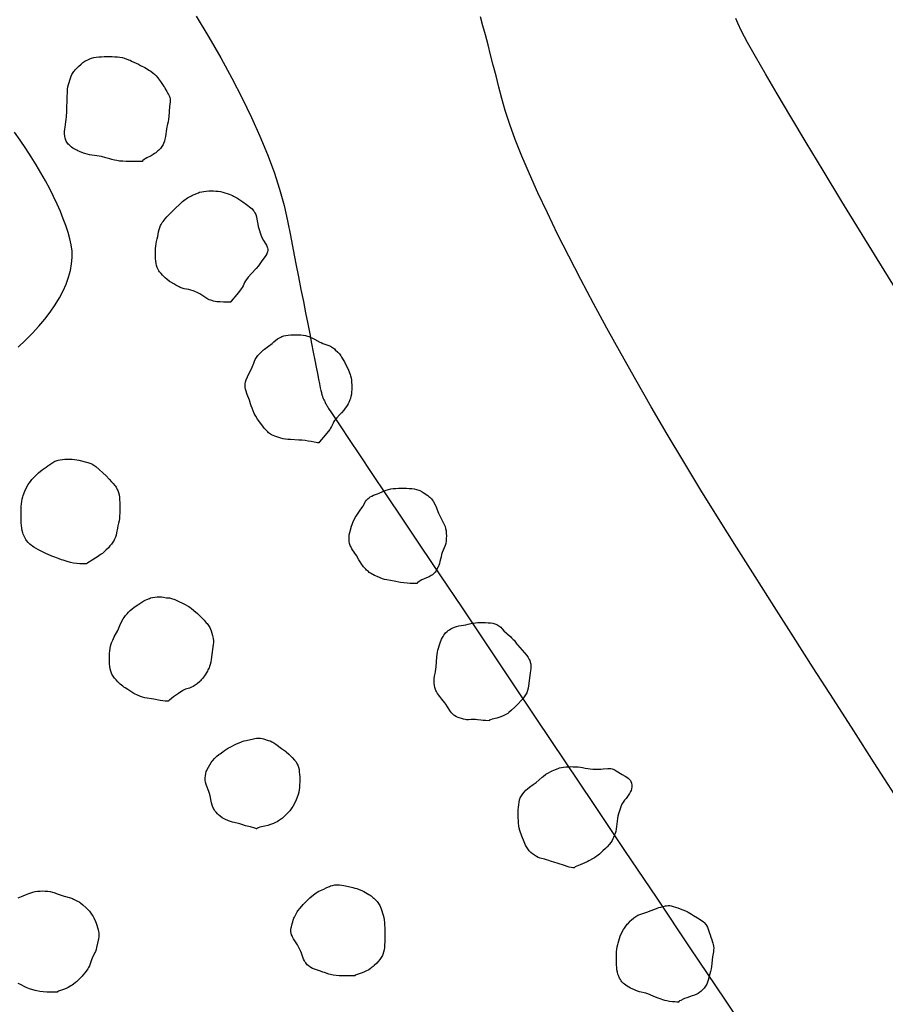
# Model space of a CAD drawing. Units: metres. Extents: x 621860 to 624260, y 2465100 to 2466900.
# Drawn here: x 623358 to 623383, y 2465320 to 2465347 of the extents above; entities that cross this region are included whole.
import ezdxf

# ---------------------------------------------------------------- set-up
doc = ezdxf.new("R2010")
doc.units = ezdxf.units.M
doc.header["$LTSCALE"] = 40
doc.layers.add('CVL_CURV_D', color=31, linetype='Continuous')
doc.layers.add('CVL_CURV_G', color=12, linetype='Continuous')
doc.layers.add('Palapa', color=7, linetype='Continuous', true_color=0xb8931e)

msp = doc.modelspace()

# ---------------------------------------------------------------- linework, layer by layer
at = {"layer": 'CVL_CURV_D', "color": 34, "linetype": 'Continuous'}
for points, elevation in [([(623363.394, 2465347.172), (623363.745, 2465346.59), (623364.075, 2465346.017), (623364.382, 2465345.453), (623364.667, 2465344.9), (623364.928, 2465344.361), (623365.163, 2465343.835), (623365.373, 2465343.325), (623365.556, 2465342.834), (623365.711, 2465342.361), (623365.837, 2465341.91), (623365.934, 2465341.481), (623366.014, 2465341.071), (623366.091, 2465340.674), (623366.166, 2465340.292), (623366.237, 2465339.925), (623366.306, 2465339.573), (623366.372, 2465339.238), (623366.434, 2465338.92), (623366.493, 2465338.619), (623366.548, 2465338.338), (623366.599, 2465338.076), (623366.647, 2465337.833), (623366.691, 2465337.612), (623366.73, 2465337.412), (623366.766, 2465337.234), (623366.796, 2465337.08), (623366.823, 2465336.949), (623366.844, 2465336.842), (623366.861, 2465336.76), (623366.873, 2465336.705), (623366.879, 2465336.675), (623366.884, 2465336.659), (623366.889, 2465336.642), (623366.895, 2465336.624), (623366.901, 2465336.605), (623366.909, 2465336.585), (623366.917, 2465336.565), (623366.926, 2465336.543), (623366.935, 2465336.522), (623366.945, 2465336.5), (623366.956, 2465336.477), (623366.967, 2465336.454), (623366.979, 2465336.431), (623366.991, 2465336.407), (623367.004, 2465336.383), (623367.017, 2465336.359), (623367.03, 2465336.335), (623367.044, 2465336.311), (623367.058, 2465336.288), (623367.073, 2465336.264), (623367.087, 2465336.24), (623367.134, 2465336.169), (623367.244, 2465336.005), (623367.415, 2465335.749), (623367.645, 2465335.404), (623367.933, 2465334.973), (623368.278, 2465334.459), (623368.677, 2465333.863), (623369.129, 2465333.188), (623369.632, 2465332.437), (623370.186, 2465331.612), (623370.787, 2465330.715), (623371.434, 2465329.749), (623372.126, 2465328.717), (623372.861, 2465327.621), (623373.638, 2465326.463), (623374.454, 2465325.246), (623375.309, 2465323.972), (623376.2, 2465322.644), (623377.126, 2465321.264), (623378.085, 2465319.834), (623379.045, 2465318.403)], 0.8), ([(623382.826, 2465325.518), (623382.252, 2465326.407), (623381.681, 2465327.294), (623381.115, 2465328.174), (623380.556, 2465329.046), (623380.006, 2465329.908), (623379.466, 2465330.756), (623378.937, 2465331.588), (623378.422, 2465332.402), (623377.92, 2465333.203), (623377.431, 2465333.996), (623376.955, 2465334.78), (623376.494, 2465335.554), (623376.048, 2465336.314), (623375.619, 2465337.059), (623375.208, 2465337.788), (623374.814, 2465338.498), (623374.44, 2465339.188), (623374.087, 2465339.855), (623373.755, 2465340.498), (623373.445, 2465341.115), (623373.159, 2465341.705), (623372.897, 2465342.264), (623372.66, 2465342.792), (623372.45, 2465343.286), (623372.266, 2465343.745), (623372.111, 2465344.166), (623371.986, 2465344.548), (623371.89, 2465344.889), (623371.811, 2465345.205), (623371.732, 2465345.514), (623371.656, 2465345.813), (623371.581, 2465346.103), (623371.508, 2465346.383), (623371.436, 2465346.653), (623371.367, 2465346.911), (623371.301, 2465347.158)], 0.6), ([(623383.176, 2465339.06), (623382.527, 2465340.111), (623381.919, 2465341.1), (623381.353, 2465342.023), (623380.833, 2465342.879), (623380.358, 2465343.664), (623379.931, 2465344.376), (623379.552, 2465345.013), (623379.225, 2465345.572), (623378.95, 2465346.051), (623378.728, 2465346.446), (623378.562, 2465346.756), (623378.453, 2465346.977), (623378.402, 2465347.108)], 0.4)]:
    msp.add_lwpolyline(points, dxfattribs=dict(at, elevation=elevation))
at = {"layer": 'CVL_CURV_G', "color": 30, "linetype": 'Continuous', "elevation": 1}
msp.add_lwpolyline([(623358.437, 2465337.971), (623358.645, 2465338.163), (623358.838, 2465338.357), (623359.018, 2465338.553), (623359.182, 2465338.749), (623359.332, 2465338.946), (623359.466, 2465339.143), (623359.585, 2465339.339), (623359.687, 2465339.533), (623359.773, 2465339.726), (623359.841, 2465339.916), (623359.892, 2465340.104), (623359.925, 2465340.287), (623359.94, 2465340.467), (623359.937, 2465340.642), (623359.914, 2465340.812), (623359.876, 2465340.983), (623359.826, 2465341.162), (623359.766, 2465341.349), (623359.695, 2465341.543), (623359.615, 2465341.743), (623359.524, 2465341.949), (623359.425, 2465342.16), (623359.316, 2465342.375), (623359.199, 2465342.594), (623359.073, 2465342.816), (623358.94, 2465343.041), (623358.799, 2465343.267), (623358.652, 2465343.495), (623358.497, 2465343.723), (623358.336, 2465343.951)], dxfattribs=at)
at = {"layer": 'Palapa'}
for points in [[(623361.896, 2465343.133), (623361.629, 2465343.131), (623361.441, 2465343.135), (623361.347, 2465343.14), (623361.259, 2465343.147), (623361.18, 2465343.157), (623361.116, 2465343.171), (623361.046, 2465343.192), (623360.992, 2465343.206), (623360.882, 2465343.233), (623360.758, 2465343.269), (623360.695, 2465343.283), (623360.628, 2465343.294), (623360.422, 2465343.323), (623360.356, 2465343.335), (623360.295, 2465343.352), (623360.261, 2465343.364), (623360.141, 2465343.411), (623360.099, 2465343.43), (623360.069, 2465343.446), (623359.962, 2465343.506), (623359.925, 2465343.53), (623359.901, 2465343.55), (623359.854, 2465343.594), (623359.832, 2465343.618), (623359.813, 2465343.643), (623359.778, 2465343.697), (623359.764, 2465343.726), (623359.746, 2465343.78), (623359.735, 2465343.839), (623359.73, 2465343.902), (623359.729, 2465343.965), (623359.734, 2465344.029), (623359.743, 2465344.092), (623359.758, 2465344.166), (623359.769, 2465344.233), (623359.777, 2465344.304), (623359.783, 2465344.378), (623359.791, 2465344.53), (623359.801, 2465344.921), (623359.808, 2465345.073), (623359.815, 2465345.145), (623359.825, 2465345.215), (623359.839, 2465345.28), (623359.894, 2465345.453), (623359.913, 2465345.503), (623359.934, 2465345.55), (623359.951, 2465345.579), (623359.988, 2465345.633), (623360.007, 2465345.659), (623360.028, 2465345.684), (623360.071, 2465345.732), (623360.116, 2465345.779), (623360.188, 2465345.845), (623360.239, 2465345.884), (623360.293, 2465345.922), (623360.333, 2465345.943), (623360.375, 2465345.963), (623360.45, 2465345.995), (623360.483, 2465346.007), (623360.545, 2465346.023), (623360.611, 2465346.035), (623360.681, 2465346.043), (623360.753, 2465346.048), (623360.827, 2465346.051), (623360.902, 2465346.052), (623361.052, 2465346.05), (623361.126, 2465346.047), (623361.198, 2465346.041), (623361.268, 2465346.033), (623361.335, 2465346.022), (623361.397, 2465346.006), (623361.509, 2465345.965), (623361.553, 2465345.948), (623361.596, 2465345.929), (623361.658, 2465345.899), (623361.782, 2465345.84), (623361.842, 2465345.808), (623361.963, 2465345.747), (623362.097, 2465345.668), (623362.134, 2465345.644), (623362.185, 2465345.603), (623362.233, 2465345.56), (623362.278, 2465345.513), (623362.32, 2465345.464), (623362.346, 2465345.429), (623362.395, 2465345.356), (623362.433, 2465345.303), (623362.49, 2465345.223), (623362.508, 2465345.197), (623362.53, 2465345.159), (623362.573, 2465345.083), (623362.605, 2465345.029), (623362.619, 2465345.001), (623362.645, 2465344.945), (623362.655, 2465344.917), (623362.664, 2465344.876), (623362.668, 2465344.834), (623362.668, 2465344.791), (623362.652, 2465344.663), (623362.627, 2465344.38), (623362.62, 2465344.308), (623362.61, 2465344.238), (623362.597, 2465344.17), (623362.579, 2465344.096), (623362.565, 2465344.031), (623362.534, 2465343.826), (623362.522, 2465343.759), (623362.507, 2465343.695), (623362.486, 2465343.638), (623362.471, 2465343.607), (623362.436, 2465343.55), (623362.417, 2465343.523), (623362.397, 2465343.498), (623362.353, 2465343.45), (623362.326, 2465343.426), (623362.297, 2465343.401), (623362.264, 2465343.377), (623362.229, 2465343.352), (623362.193, 2465343.328), (623362.135, 2465343.295), (623362.021, 2465343.237), (623361.974, 2465343.21), (623361.948, 2465343.192), (623361.911, 2465343.161), (623361.9, 2465343.149), (623361.895, 2465343.14)], [(623364.353, 2465339.221), (623364.294, 2465339.22), (623364.229, 2465339.219), (623364.149, 2465339.221), (623364.06, 2465339.226), (623363.967, 2465339.235), (623363.876, 2465339.25), (623363.794, 2465339.273), (623363.753, 2465339.289), (623363.716, 2465339.306), (623363.683, 2465339.324), (623363.655, 2465339.342), (623363.574, 2465339.398), (623363.491, 2465339.451), (623363.451, 2465339.472), (623363.335, 2465339.523), (623363.303, 2465339.536), (623363.245, 2465339.554), (623363.184, 2465339.569), (623363.06, 2465339.596), (623363, 2465339.612), (623362.944, 2465339.632), (623362.913, 2465339.647), (623362.824, 2465339.694), (623362.767, 2465339.729), (623362.69, 2465339.774), (623362.653, 2465339.797), (623362.576, 2465339.857), (623362.527, 2465339.9), (623362.458, 2465339.968), (623362.415, 2465340.016), (623362.374, 2465340.067), (623362.355, 2465340.094), (623362.321, 2465340.152), (623362.306, 2465340.183), (623362.287, 2465340.239), (623362.274, 2465340.3), (623362.265, 2465340.365), (623362.259, 2465340.433), (623362.256, 2465340.503), (623362.255, 2465340.573), (623362.257, 2465340.644), (623362.26, 2465340.714), (623362.266, 2465340.783), (623362.275, 2465340.849), (623362.287, 2465340.912), (623362.305, 2465340.986), (623362.32, 2465341.049), (623362.345, 2465341.177), (623362.36, 2465341.239), (623362.377, 2465341.299), (623362.398, 2465341.354), (623362.414, 2465341.384), (623362.449, 2465341.44), (623362.468, 2465341.467), (623362.53, 2465341.543), (623362.573, 2465341.591), (623362.64, 2465341.661), (623362.822, 2465341.844), (623362.915, 2465341.933), (623363.011, 2465342.02), (623363.088, 2465342.081), (623363.114, 2465342.1), (623363.152, 2465342.124), (623363.261, 2465342.183), (623363.291, 2465342.199), (623363.332, 2465342.219), (623363.453, 2465342.266), (623363.487, 2465342.278), (623363.545, 2465342.293), (623363.607, 2465342.303), (623363.672, 2465342.31), (623363.739, 2465342.314), (623363.807, 2465342.315), (623363.874, 2465342.314), (623363.941, 2465342.311), (623364.007, 2465342.305), (623364.07, 2465342.296), (623364.13, 2465342.282), (623364.304, 2465342.227), (623364.355, 2465342.209), (623364.403, 2465342.188), (623364.433, 2465342.172), (623364.52, 2465342.121), (623364.575, 2465342.085), (623364.69, 2465342.016), (623364.795, 2465341.939), (623364.915, 2465341.845), (623364.947, 2465341.816), (623364.969, 2465341.792), (623364.988, 2465341.766), (623365.007, 2465341.739), (623365.024, 2465341.71), (623365.047, 2465341.655), (623365.065, 2465341.594), (623365.078, 2465341.529), (623365.102, 2465341.395), (623365.115, 2465341.329), (623365.132, 2465341.267), (623365.19, 2465341.095), (623365.209, 2465341.045), (623365.23, 2465340.998), (623365.262, 2465340.941), (623365.328, 2465340.834), (623365.343, 2465340.807), (623365.367, 2465340.755), (623365.376, 2465340.729), (623365.383, 2465340.693), (623365.383, 2465340.656), (623365.377, 2465340.62), (623365.367, 2465340.594), (623365.356, 2465340.569), (623365.327, 2465340.518), (623365.256, 2465340.417), (623365.218, 2465340.367), (623365.144, 2465340.259), (623365.123, 2465340.233), (623365.06, 2465340.159), (623364.927, 2465340.016), (623364.841, 2465339.918), (623364.821, 2465339.893), (623364.782, 2465339.84), (623364.764, 2465339.813), (623364.739, 2465339.769), (623364.695, 2465339.677), (623364.668, 2465339.629), (623364.646, 2465339.596), (623364.571, 2465339.494), (623364.465, 2465339.365), (623364.418, 2465339.311), (623364.367, 2465339.249), (623364.358, 2465339.236), (623364.353, 2465339.226)], [(623366.809, 2465335.31), (623366.797, 2465335.309), (623366.769, 2465335.312), (623366.726, 2465335.318), (623366.672, 2465335.328), (623366.588, 2465335.345), (623366.509, 2465335.359), (623366.422, 2465335.37), (623366.332, 2465335.378), (623366.242, 2465335.385), (623366.011, 2465335.397), (623365.942, 2465335.402), (623365.874, 2465335.409), (623365.81, 2465335.419), (623365.75, 2465335.434), (623365.58, 2465335.491), (623365.531, 2465335.511), (623365.486, 2465335.533), (623365.458, 2465335.551), (623365.406, 2465335.59), (623365.381, 2465335.611), (623365.336, 2465335.657), (623365.293, 2465335.705), (623365.267, 2465335.74), (623365.218, 2465335.812), (623365.1, 2465335.969), (623365.046, 2465336.052), (623365.029, 2465336.081), (623365.007, 2465336.127), (623364.949, 2465336.276), (623364.922, 2465336.341), (623364.904, 2465336.391), (623364.87, 2465336.495), (623364.851, 2465336.545), (623364.825, 2465336.608), (623364.809, 2465336.651), (623364.771, 2465336.77), (623364.763, 2465336.802), (623364.755, 2465336.851), (623364.752, 2465336.902), (623364.756, 2465336.952), (623364.765, 2465337.001), (623364.785, 2465337.062), (623364.817, 2465337.146), (623364.835, 2465337.186), (623364.93, 2465337.363), (623364.952, 2465337.415), (623364.99, 2465337.524), (623365.01, 2465337.577), (623365.034, 2465337.627), (623365.051, 2465337.656), (623365.088, 2465337.71), (623365.108, 2465337.736), (623365.129, 2465337.761), (623365.195, 2465337.832), (623365.267, 2465337.897), (623365.292, 2465337.918), (623365.399, 2465337.994), (623365.501, 2465338.076), (623365.551, 2465338.118), (623365.655, 2465338.198), (623365.711, 2465338.233), (623365.741, 2465338.25), (623365.772, 2465338.265), (623365.828, 2465338.284), (623365.889, 2465338.297), (623365.954, 2465338.306), (623366.021, 2465338.312), (623366.09, 2465338.315), (623366.16, 2465338.315), (623366.23, 2465338.313), (623366.298, 2465338.308), (623366.365, 2465338.301), (623366.429, 2465338.29), (623366.488, 2465338.274), (623366.522, 2465338.262), (623366.642, 2465338.213), (623366.684, 2465338.193), (623366.833, 2465338.112), (623366.863, 2465338.097), (623366.915, 2465338.075), (623367.024, 2465338.038), (623367.077, 2465338.018), (623367.127, 2465337.994), (623367.156, 2465337.977), (623367.21, 2465337.94), (623367.236, 2465337.92), (623367.261, 2465337.899), (623367.331, 2465337.832), (623367.373, 2465337.783), (623367.413, 2465337.732), (623367.437, 2465337.695), (623367.499, 2465337.589), (623367.516, 2465337.559), (623367.536, 2465337.519), (623367.607, 2465337.375), (623367.625, 2465337.332), (623367.672, 2465337.209), (623367.683, 2465337.175), (623367.698, 2465337.117), (623367.708, 2465337.055), (623367.715, 2465336.99), (623367.719, 2465336.923), (623367.72, 2465336.856), (623367.719, 2465336.789), (623367.714, 2465336.722), (623367.707, 2465336.658), (623367.696, 2465336.596), (623367.681, 2465336.539), (623367.668, 2465336.506), (623367.636, 2465336.431), (623367.616, 2465336.39), (623367.594, 2465336.35), (623367.576, 2465336.323), (623367.537, 2465336.27), (623367.495, 2465336.22), (623367.43, 2465336.147), (623367.386, 2465336.1), (623367.3, 2465336.003), (623367.24, 2465335.926), (623367.221, 2465335.899), (623367.197, 2465335.855), (623367.152, 2465335.763), (623367.125, 2465335.716), (623367.104, 2465335.683), (623367.028, 2465335.581), (623366.921, 2465335.453), (623366.874, 2465335.399), (623366.823, 2465335.338), (623366.814, 2465335.324), (623366.809, 2465335.315)], [(623360.35, 2465331.944), (623360.294, 2465331.943), (623360.233, 2465331.943), (623360.157, 2465331.946), (623360.071, 2465331.953), (623359.983, 2465331.964), (623359.896, 2465331.98), (623359.802, 2465332.006), (623359.691, 2465332.041), (623359.646, 2465332.058), (623359.582, 2465332.085), (623359.532, 2465332.104), (623359.43, 2465332.138), (623359.38, 2465332.157), (623359.191, 2465332.241), (623359.131, 2465332.271), (623359.008, 2465332.331), (623358.872, 2465332.408), (623358.836, 2465332.432), (623358.81, 2465332.452), (623358.761, 2465332.494), (623358.737, 2465332.516), (623358.715, 2465332.54), (623358.674, 2465332.591), (623358.655, 2465332.617), (623358.633, 2465332.656), (623358.613, 2465332.697), (623358.58, 2465332.772), (623358.568, 2465332.805), (623358.551, 2465332.867), (623358.539, 2465332.934), (623358.531, 2465333.005), (623358.526, 2465333.079), (623358.523, 2465333.154), (623358.521, 2465333.307), (623358.523, 2465333.46), (623358.527, 2465333.536), (623358.532, 2465333.609), (623358.54, 2465333.681), (623358.551, 2465333.748), (623358.567, 2465333.811), (623358.579, 2465333.845), (623358.627, 2465333.967), (623358.646, 2465334.009), (623358.721, 2465334.147), (623358.745, 2465334.185), (623358.784, 2465334.237), (623358.824, 2465334.288), (623358.89, 2465334.359), (623358.936, 2465334.405), (623359.006, 2465334.472), (623359.106, 2465334.555), (623359.216, 2465334.628), (623359.268, 2465334.667), (623359.376, 2465334.744), (623359.404, 2465334.761), (623359.463, 2465334.794), (623359.494, 2465334.809), (623359.549, 2465334.827), (623359.609, 2465334.84), (623359.672, 2465334.848), (623359.738, 2465334.853), (623359.805, 2465334.856), (623359.872, 2465334.856), (623359.939, 2465334.853), (623360.005, 2465334.848), (623360.069, 2465334.839), (623360.13, 2465334.827), (623360.377, 2465334.761), (623360.432, 2465334.743), (623360.484, 2465334.721), (623360.514, 2465334.705), (623360.542, 2465334.687), (623360.596, 2465334.649), (623360.696, 2465334.566), (623360.79, 2465334.477), (623360.883, 2465334.387), (623360.974, 2465334.295), (623361.04, 2465334.224), (623361.083, 2465334.176), (623361.125, 2465334.126), (623361.145, 2465334.1), (623361.163, 2465334.072), (623361.197, 2465334.015), (623361.212, 2465333.984), (623361.232, 2465333.926), (623361.246, 2465333.862), (623361.255, 2465333.794), (623361.261, 2465333.723), (623361.265, 2465333.65), (623361.267, 2465333.576), (623361.266, 2465333.426), (623361.264, 2465333.351), (623361.26, 2465333.278), (623361.254, 2465333.206), (623361.245, 2465333.137), (623361.232, 2465333.071), (623361.214, 2465332.998), (623361.2, 2465332.935), (623361.175, 2465332.807), (623361.161, 2465332.744), (623361.145, 2465332.684), (623361.123, 2465332.629), (623361.108, 2465332.599), (623361.073, 2465332.542), (623361.054, 2465332.515), (623361.034, 2465332.489), (623360.993, 2465332.44), (623360.949, 2465332.392), (623360.881, 2465332.323), (623360.809, 2465332.258), (623360.782, 2465332.234), (623360.751, 2465332.21), (623360.684, 2465332.161), (623360.649, 2465332.136), (623360.599, 2465332.106), (623360.501, 2465332.049), (623360.374, 2465331.972), (623360.356, 2465331.958), (623360.349, 2465331.95)], [(623369.538, 2465331.398), (623369.421, 2465331.398), (623369.344, 2465331.4), (623369.257, 2465331.405), (623369.166, 2465331.413), (623369.075, 2465331.426), (623368.895, 2465331.46), (623368.693, 2465331.494), (623368.631, 2465331.507), (623368.572, 2465331.525), (623368.422, 2465331.586), (623368.38, 2465331.606), (623368.351, 2465331.622), (623368.244, 2465331.682), (623368.207, 2465331.706), (623368.181, 2465331.726), (623368.132, 2465331.768), (623368.109, 2465331.79), (623368.087, 2465331.814), (623368.044, 2465331.863), (623368.024, 2465331.888), (623367.999, 2465331.925), (623367.953, 2465332.001), (623367.917, 2465332.057), (623367.849, 2465332.172), (623367.737, 2465332.335), (623367.72, 2465332.363), (623367.689, 2465332.421), (623367.675, 2465332.452), (623367.658, 2465332.507), (623367.648, 2465332.567), (623367.643, 2465332.629), (623367.644, 2465332.692), (623367.65, 2465332.754), (623367.661, 2465332.814), (623367.711, 2465332.987), (623367.728, 2465333.039), (623367.747, 2465333.089), (623367.817, 2465333.233), (623367.839, 2465333.272), (623367.895, 2465333.355), (623367.954, 2465333.434), (623368.029, 2465333.542), (623368.103, 2465333.674), (623368.131, 2465333.714), (623368.153, 2465333.739), (623368.176, 2465333.761), (623368.2, 2465333.783), (623368.226, 2465333.802), (623368.273, 2465333.829), (623368.325, 2465333.85), (623368.433, 2465333.889), (623368.485, 2465333.911), (623368.579, 2465333.955), (623368.643, 2465333.983), (623368.676, 2465333.996), (623368.737, 2465334.013), (623368.803, 2465334.025), (623368.872, 2465334.034), (623368.944, 2465334.039), (623369.018, 2465334.043), (623369.093, 2465334.045), (623369.168, 2465334.045), (623369.242, 2465334.043), (623369.315, 2465334.04), (623369.387, 2465334.034), (623369.456, 2465334.025), (623369.521, 2465334.012), (623369.58, 2465333.994), (623369.612, 2465333.98), (623369.673, 2465333.948), (623369.702, 2465333.931), (623369.831, 2465333.846), (623369.865, 2465333.82), (623369.889, 2465333.798), (623369.933, 2465333.75), (623369.954, 2465333.725), (623369.978, 2465333.688), (623370.038, 2465333.58), (623370.054, 2465333.55), (623370.075, 2465333.502), (623370.112, 2465333.402), (623370.133, 2465333.354), (623370.221, 2465333.167), (623370.269, 2465333.078), (623370.298, 2465333.016), (623370.312, 2465332.984), (623370.329, 2465332.923), (623370.341, 2465332.857), (623370.348, 2465332.789), (623370.35, 2465332.718), (623370.348, 2465332.648), (623370.343, 2465332.579), (623370.332, 2465332.512), (623370.316, 2465332.45), (623370.29, 2465332.384), (623370.236, 2465332.256), (623370.216, 2465332.198), (623370.201, 2465332.137), (623370.172, 2465332.012), (623370.157, 2465331.951), (623370.137, 2465331.894), (623370.123, 2465331.862), (623370.088, 2465331.791), (623370.066, 2465331.751), (623370.042, 2465331.715), (623370.02, 2465331.69), (623369.994, 2465331.665), (623369.964, 2465331.641), (623369.93, 2465331.617), (623369.868, 2465331.583), (623369.801, 2465331.554), (623369.671, 2465331.499), (623369.618, 2465331.473), (623369.591, 2465331.456), (623369.552, 2465331.427), (623369.54, 2465331.415), (623369.536, 2465331.405)], [(623362.624, 2465328.123), (623362.576, 2465328.124), (623362.525, 2465328.127), (623362.461, 2465328.134), (623362.39, 2465328.145), (623362.209, 2465328.179), (623361.964, 2465328.22), (623361.901, 2465328.234), (623361.843, 2465328.252), (623361.737, 2465328.297), (623361.695, 2465328.317), (623361.655, 2465328.337), (623361.571, 2465328.39), (623361.489, 2465328.445), (623361.414, 2465328.492), (623361.378, 2465328.516), (623361.352, 2465328.536), (623361.277, 2465328.598), (623361.207, 2465328.665), (623361.162, 2465328.712), (623361.12, 2465328.762), (623361.1, 2465328.788), (623361.081, 2465328.815), (623361.047, 2465328.873), (623361.032, 2465328.904), (623361.013, 2465328.961), (623360.999, 2465329.023), (623360.99, 2465329.09), (623360.984, 2465329.16), (623360.981, 2465329.231), (623360.98, 2465329.304), (623360.981, 2465329.376), (623360.984, 2465329.448), (623360.989, 2465329.519), (623360.997, 2465329.587), (623361.009, 2465329.652), (623361.025, 2465329.713), (623361.037, 2465329.747), (623361.068, 2465329.824), (623361.087, 2465329.867), (623361.107, 2465329.908), (623361.207, 2465330.084), (623361.229, 2465330.131), (623361.269, 2465330.228), (623361.29, 2465330.275), (623361.364, 2465330.415), (623361.387, 2465330.453), (623361.426, 2465330.505), (623361.467, 2465330.556), (623361.511, 2465330.603), (623361.557, 2465330.648), (623361.606, 2465330.691), (623361.656, 2465330.732), (623361.692, 2465330.757), (623361.767, 2465330.805), (623361.821, 2465330.843), (623361.905, 2465330.897), (623361.933, 2465330.914), (623361.974, 2465330.934), (623362.015, 2465330.953), (623362.09, 2465330.983), (623362.122, 2465330.994), (623362.18, 2465331.009), (623362.24, 2465331.018), (623362.302, 2465331.023), (623362.364, 2465331.024), (623362.423, 2465331.022), (623362.478, 2465331.015), (623362.566, 2465331), (623362.648, 2465330.993), (623362.675, 2465330.989), (623362.703, 2465330.982), (623362.795, 2465330.949), (623362.835, 2465330.934), (623362.874, 2465330.917), (623363.052, 2465330.829), (623363.187, 2465330.752), (623363.225, 2465330.728), (623363.252, 2465330.709), (623363.329, 2465330.649), (623363.425, 2465330.562), (623363.519, 2465330.472), (623363.609, 2465330.379), (623363.673, 2465330.306), (623363.694, 2465330.281), (623363.714, 2465330.255), (623363.751, 2465330.2), (623363.768, 2465330.172), (623363.789, 2465330.126), (623363.807, 2465330.077), (623363.848, 2465329.945), (623363.857, 2465329.912), (623363.866, 2465329.86), (623363.87, 2465329.807), (623363.869, 2465329.753), (623363.863, 2465329.699), (623363.841, 2465329.563), (623363.808, 2465329.28), (623363.797, 2465329.21), (623363.783, 2465329.144), (623363.763, 2465329.083), (623363.749, 2465329.051), (623363.718, 2465328.99), (623363.702, 2465328.961), (623363.621, 2465328.828), (623363.596, 2465328.791), (623363.576, 2465328.766), (623363.534, 2465328.716), (623363.513, 2465328.692), (623363.49, 2465328.669), (623363.418, 2465328.604), (623363.365, 2465328.566), (623363.338, 2465328.548), (623363.309, 2465328.531), (623363.259, 2465328.508), (623363.206, 2465328.488), (623363.096, 2465328.452), (623363.041, 2465328.428), (623363.006, 2465328.409), (623362.935, 2465328.364), (623362.899, 2465328.34), (623362.764, 2465328.24), (623362.647, 2465328.152), (623362.63, 2465328.137), (623362.624, 2465328.128)], [(623371.539, 2465327.578), (623371.44, 2465327.581), (623371.378, 2465327.586), (623371.309, 2465327.593), (623371.22, 2465327.605), (623371.159, 2465327.61), (623371.098, 2465327.613), (623371.039, 2465327.612), (623370.961, 2465327.608), (623370.914, 2465327.608), (623370.872, 2465327.612), (623370.83, 2465327.62), (623370.799, 2465327.629), (623370.674, 2465327.671), (623370.628, 2465327.691), (623370.585, 2465327.715), (623370.559, 2465327.734), (623370.511, 2465327.777), (623370.489, 2465327.8), (623370.463, 2465327.834), (623370.377, 2465327.962), (623370.331, 2465328.038), (623370.307, 2465328.075), (623370.227, 2465328.179), (623370.166, 2465328.254), (623370.107, 2465328.332), (623370.073, 2465328.388), (623370.058, 2465328.417), (623370.044, 2465328.447), (623370.026, 2465328.502), (623370.016, 2465328.562), (623370.01, 2465328.624), (623370.01, 2465328.688), (623370.014, 2465328.752), (623370.022, 2465328.815), (623370.037, 2465328.888), (623370.047, 2465328.949), (623370.055, 2465329.014), (623370.062, 2465329.08), (623370.084, 2465329.353), (623370.092, 2465329.419), (623370.102, 2465329.482), (623370.116, 2465329.543), (623370.168, 2465329.719), (623370.185, 2465329.771), (623370.205, 2465329.82), (623370.219, 2465329.851), (623370.257, 2465329.921), (623370.279, 2465329.959), (623370.304, 2465329.996), (623370.325, 2465330.02), (623370.371, 2465330.065), (623370.396, 2465330.086), (623370.433, 2465330.11), (623370.473, 2465330.132), (623370.514, 2465330.152), (623370.577, 2465330.181), (623370.635, 2465330.199), (623370.697, 2465330.214), (623370.892, 2465330.25), (623370.955, 2465330.263), (623371.029, 2465330.282), (623371.093, 2465330.293), (623371.16, 2465330.301), (623371.228, 2465330.307), (623371.298, 2465330.31), (623371.369, 2465330.311), (623371.439, 2465330.31), (623371.508, 2465330.306), (623371.575, 2465330.3), (623371.639, 2465330.289), (623371.699, 2465330.274), (623371.753, 2465330.254), (623371.782, 2465330.237), (623371.81, 2465330.219), (623371.836, 2465330.199), (623371.861, 2465330.178), (623371.892, 2465330.148), (623371.949, 2465330.083), (623372.018, 2465330.014), (623372.042, 2465329.992), (623372.142, 2465329.909), (623372.165, 2465329.886), (623372.21, 2465329.84), (623372.232, 2465329.816), (623372.31, 2465329.711), (623372.331, 2465329.686), (623372.394, 2465329.612), (623372.525, 2465329.468), (623372.586, 2465329.394), (623372.605, 2465329.368), (623372.623, 2465329.341), (623372.656, 2465329.285), (623372.669, 2465329.256), (623372.685, 2465329.204), (623372.695, 2465329.149), (623372.699, 2465329.091), (623372.697, 2465329.032), (623372.691, 2465328.974), (623372.678, 2465328.903), (623372.667, 2465328.837), (623372.632, 2465328.553), (623372.621, 2465328.484), (623372.605, 2465328.419), (623372.584, 2465328.359), (623372.569, 2465328.328), (623372.535, 2465328.27), (623372.516, 2465328.243), (623372.496, 2465328.217), (623372.455, 2465328.166), (623372.434, 2465328.141), (623372.345, 2465328.047), (623372.253, 2465327.956), (623372.159, 2465327.868), (623372.084, 2465327.805), (623372.056, 2465327.783), (623372.023, 2465327.762), (623371.986, 2465327.741), (623371.948, 2465327.72), (623371.907, 2465327.701), (623371.833, 2465327.674), (623371.757, 2465327.652), (623371.622, 2465327.619), (623371.574, 2465327.605), (623371.544, 2465327.592), (623371.537, 2465327.584)], [(623365.08, 2465324.576), (623365.072, 2465324.576), (623365.05, 2465324.58), (623365.019, 2465324.587), (623364.899, 2465324.623), (623364.763, 2465324.659), (623364.692, 2465324.679), (623364.601, 2465324.707), (623364.53, 2465324.726), (623364.405, 2465324.756), (623364.348, 2465324.772), (623364.294, 2465324.79), (623364.19, 2465324.838), (623364.15, 2465324.859), (623364.111, 2465324.881), (623364.059, 2465324.921), (623364.01, 2465324.963), (623363.987, 2465324.985), (623363.943, 2465325.034), (623363.923, 2465325.059), (623363.904, 2465325.085), (623363.868, 2465325.142), (623363.853, 2465325.172), (623363.831, 2465325.229), (623363.815, 2465325.292), (623363.776, 2465325.49), (623363.761, 2465325.554), (623363.743, 2465325.614), (623363.678, 2465325.776), (623363.667, 2465325.808), (623363.653, 2465325.866), (623363.645, 2465325.927), (623363.643, 2465325.989), (623363.646, 2465326.05), (623363.655, 2465326.11), (623363.67, 2465326.165), (623363.683, 2465326.196), (623363.697, 2465326.226), (623363.729, 2465326.284), (623363.81, 2465326.416), (623363.835, 2465326.452), (623363.855, 2465326.477), (623363.899, 2465326.526), (623363.921, 2465326.55), (623363.969, 2465326.594), (623364.019, 2465326.636), (623364.055, 2465326.661), (623364.129, 2465326.709), (623364.183, 2465326.747), (623364.293, 2465326.821), (623364.332, 2465326.843), (623364.473, 2465326.917), (623364.514, 2465326.936), (623364.633, 2465326.987), (623364.666, 2465327), (623364.721, 2465327.018), (623364.778, 2465327.033), (623364.987, 2465327.078), (623365.02, 2465327.085), (623365.073, 2465327.092), (623365.126, 2465327.093), (623365.179, 2465327.09), (623365.23, 2465327.082), (623365.263, 2465327.073), (623365.395, 2465327.033), (623365.445, 2465327.015), (623365.491, 2465326.994), (623365.52, 2465326.978), (623365.603, 2465326.924), (623365.761, 2465326.806), (623365.871, 2465326.732), (623365.896, 2465326.712), (623365.971, 2465326.649), (623366.065, 2465326.558), (623366.129, 2465326.484), (623366.149, 2465326.458), (623366.168, 2465326.431), (623366.202, 2465326.373), (623366.217, 2465326.342), (623366.237, 2465326.285), (623366.251, 2465326.222), (623366.26, 2465326.156), (623366.266, 2465326.086), (623366.27, 2465326.014), (623366.271, 2465325.942), (623366.27, 2465325.869), (623366.268, 2465325.797), (623366.263, 2465325.726), (623366.255, 2465325.657), (623366.244, 2465325.591), (623366.229, 2465325.53), (623366.217, 2465325.496), (623366.169, 2465325.374), (623366.15, 2465325.331), (623366.075, 2465325.192), (623366.052, 2465325.154), (623366.033, 2465325.127), (623365.993, 2465325.076), (623365.95, 2465325.027), (623365.883, 2465324.957), (623365.789, 2465324.869), (623365.711, 2465324.809), (623365.684, 2465324.791), (623365.644, 2465324.768), (623365.596, 2465324.746), (623365.543, 2465324.723), (623365.457, 2465324.69), (623365.38, 2465324.666), (623365.301, 2465324.648), (623365.164, 2465324.617), (623365.115, 2465324.603), (623365.085, 2465324.59), (623365.079, 2465324.582)], [(623373.904, 2465323.484), (623373.892, 2465323.483), (623373.863, 2465323.485), (623373.821, 2465323.492), (623373.77, 2465323.504), (623373.576, 2465323.566), (623373.515, 2465323.586), (623373.428, 2465323.618), (623373.364, 2465323.639), (623373.25, 2465323.672), (623373.198, 2465323.688), (623373.131, 2465323.712), (623373.075, 2465323.729), (623372.961, 2465323.76), (623372.906, 2465323.778), (623372.856, 2465323.8), (623372.827, 2465323.817), (623372.773, 2465323.854), (623372.747, 2465323.874), (623372.699, 2465323.918), (623372.655, 2465323.964), (623372.634, 2465323.989), (623372.595, 2465324.042), (623372.577, 2465324.069), (623372.554, 2465324.115), (623372.494, 2465324.261), (623372.465, 2465324.324), (623372.448, 2465324.368), (623372.392, 2465324.527), (623372.377, 2465324.59), (623372.366, 2465324.658), (623372.358, 2465324.728), (623372.353, 2465324.801), (623372.35, 2465324.875), (623372.349, 2465325.024), (623372.351, 2465325.099), (623372.355, 2465325.172), (623372.361, 2465325.243), (623372.371, 2465325.311), (623372.385, 2465325.374), (623372.405, 2465325.432), (623372.42, 2465325.463), (623372.437, 2465325.492), (623372.455, 2465325.52), (623372.474, 2465325.547), (623372.516, 2465325.596), (623372.561, 2465325.643), (623372.609, 2465325.687), (623372.659, 2465325.728), (623372.767, 2465325.803), (623372.843, 2465325.864), (623373.016, 2465326.011), (623373.041, 2465326.031), (623373.12, 2465326.089), (623373.158, 2465326.112), (623373.296, 2465326.187), (623373.338, 2465326.206), (623373.382, 2465326.224), (623373.458, 2465326.253), (623373.492, 2465326.265), (623373.55, 2465326.279), (623373.612, 2465326.289), (623373.677, 2465326.295), (623373.743, 2465326.299), (623373.811, 2465326.301), (623373.879, 2465326.3), (623373.947, 2465326.297), (623374.013, 2465326.292), (623374.078, 2465326.284), (623374.14, 2465326.274), (623374.215, 2465326.258), (623374.283, 2465326.247), (623374.354, 2465326.24), (623374.426, 2465326.235), (623374.499, 2465326.233), (623374.571, 2465326.234), (623374.642, 2465326.236), (623374.709, 2465326.24), (623374.838, 2465326.253), (623374.881, 2465326.253), (623374.923, 2465326.249), (623374.964, 2465326.239), (623374.992, 2465326.229), (623375.048, 2465326.202), (623375.075, 2465326.187), (623375.238, 2465326.084), (623375.325, 2465326.035), (623375.368, 2465326.011), (623375.406, 2465325.982), (623375.429, 2465325.961), (623375.449, 2465325.937), (623375.467, 2465325.913), (623375.483, 2465325.887), (623375.5, 2465325.84), (623375.509, 2465325.789), (623375.51, 2465325.736), (623375.503, 2465325.684), (623375.489, 2465325.635), (623375.476, 2465325.606), (623375.445, 2465325.55), (623375.428, 2465325.523), (623375.349, 2465325.42), (623375.308, 2465325.368), (623375.252, 2465325.286), (623375.234, 2465325.257), (623375.212, 2465325.21), (623375.192, 2465325.16), (623375.134, 2465324.988), (623375.118, 2465324.923), (623375.106, 2465324.855), (623375.097, 2465324.784), (623375.081, 2465324.64), (623375.072, 2465324.569), (623375.059, 2465324.502), (623375.042, 2465324.439), (623375.03, 2465324.406), (623374.999, 2465324.331), (623374.98, 2465324.289), (623374.958, 2465324.249), (623374.922, 2465324.195), (623374.883, 2465324.143), (623374.819, 2465324.07), (623374.774, 2465324.024), (623374.706, 2465323.956), (623374.611, 2465323.869), (623374.534, 2465323.809), (623374.508, 2465323.79), (623374.47, 2465323.767), (623374.431, 2465323.746), (623374.315, 2465323.683), (623374.262, 2465323.657), (623374.073, 2465323.571), (623373.933, 2465323.512), (623373.91, 2465323.498), (623373.903, 2465323.49)], [(623367.809, 2465320.482), (623367.634, 2465320.48), (623367.462, 2465320.482), (623367.371, 2465320.486), (623367.281, 2465320.493), (623367.197, 2465320.503), (623367.124, 2465320.518), (623367.085, 2465320.53), (623366.959, 2465320.572), (623366.915, 2465320.589), (623366.849, 2465320.614), (623366.795, 2465320.632), (623366.683, 2465320.667), (623366.63, 2465320.686), (623366.581, 2465320.711), (623366.554, 2465320.729), (623366.503, 2465320.769), (623366.479, 2465320.791), (623366.458, 2465320.815), (623366.438, 2465320.841), (623366.418, 2465320.867), (623366.401, 2465320.896), (623366.377, 2465320.945), (623366.357, 2465320.999), (623366.321, 2465321.109), (623366.3, 2465321.162), (623366.286, 2465321.193), (623366.231, 2465321.307), (623366.209, 2465321.346), (623366.102, 2465321.51), (623366.071, 2465321.565), (623366.057, 2465321.593), (623366.045, 2465321.622), (623366.032, 2465321.669), (623366.026, 2465321.718), (623366.026, 2465321.768), (623366.032, 2465321.818), (623366.039, 2465321.85), (623366.061, 2465321.932), (623366.075, 2465321.983), (623366.09, 2465322.034), (623366.109, 2465322.083), (623366.123, 2465322.113), (623366.18, 2465322.225), (623366.203, 2465322.263), (623366.221, 2465322.29), (623366.282, 2465322.368), (623366.369, 2465322.465), (623366.46, 2465322.558), (623366.554, 2465322.648), (623366.652, 2465322.734), (623366.731, 2465322.792), (623366.759, 2465322.81), (623366.804, 2465322.834), (623366.946, 2465322.898), (623367.006, 2465322.93), (623367.067, 2465322.959), (623367.098, 2465322.972), (623367.13, 2465322.985), (623367.187, 2465323), (623367.248, 2465323.01), (623367.311, 2465323.014), (623367.376, 2465323.013), (623367.439, 2465323.008), (623367.5, 2465322.998), (623367.629, 2465322.967), (623367.749, 2465322.941), (623367.807, 2465322.926), (623367.863, 2465322.908), (623368.014, 2465322.845), (623368.056, 2465322.825), (623368.194, 2465322.749), (623368.232, 2465322.726), (623368.258, 2465322.707), (623368.309, 2465322.666), (623368.334, 2465322.644), (623368.379, 2465322.599), (623368.423, 2465322.551), (623368.462, 2465322.499), (623368.481, 2465322.471), (623368.498, 2465322.443), (623368.521, 2465322.397), (623368.54, 2465322.347), (623368.596, 2465322.174), (623368.611, 2465322.109), (623368.622, 2465322.039), (623368.629, 2465321.966), (623368.633, 2465321.891), (623368.637, 2465321.815), (623368.638, 2465321.737), (623368.639, 2465321.58), (623368.635, 2465321.425), (623368.632, 2465321.349), (623368.626, 2465321.275), (623368.616, 2465321.205), (623368.603, 2465321.138), (623368.583, 2465321.078), (623368.569, 2465321.047), (623368.535, 2465320.989), (623368.517, 2465320.961), (623368.497, 2465320.935), (623368.456, 2465320.885), (623368.412, 2465320.837), (623368.343, 2465320.769), (623368.318, 2465320.747), (623368.259, 2465320.701), (623368.226, 2465320.677), (623368.19, 2465320.654), (623368.112, 2465320.61), (623368.072, 2465320.59), (623368.006, 2465320.563), (623367.842, 2465320.509), (623367.815, 2465320.496), (623367.808, 2465320.488)], [(623376.815, 2465319.754), (623376.8, 2465319.753), (623376.762, 2465319.753), (623376.705, 2465319.756), (623376.636, 2465319.761), (623376.558, 2465319.772), (623376.478, 2465319.788), (623376.431, 2465319.801), (623376.265, 2465319.853), (623376.212, 2465319.873), (623376.102, 2465319.92), (623375.949, 2465319.98), (623375.894, 2465319.998), (623375.72, 2465320.042), (623375.665, 2465320.061), (623375.515, 2465320.123), (623375.474, 2465320.143), (623375.377, 2465320.198), (623375.339, 2465320.222), (623375.304, 2465320.247), (623375.28, 2465320.269), (623375.257, 2465320.292), (623375.235, 2465320.316), (623375.214, 2465320.341), (623375.19, 2465320.378), (623375.169, 2465320.418), (623375.136, 2465320.492), (623375.123, 2465320.525), (623375.106, 2465320.585), (623375.094, 2465320.65), (623375.087, 2465320.718), (623375.082, 2465320.789), (623375.079, 2465320.861), (623375.078, 2465320.934), (623375.079, 2465321.008), (623375.082, 2465321.081), (623375.086, 2465321.152), (623375.093, 2465321.222), (623375.103, 2465321.289), (623375.117, 2465321.352), (623375.128, 2465321.388), (623375.188, 2465321.582), (623375.207, 2465321.631), (623375.278, 2465321.774), (623375.301, 2465321.813), (623375.339, 2465321.866), (623375.38, 2465321.917), (623375.402, 2465321.941), (623375.469, 2465322.01), (623375.493, 2465322.032), (623375.568, 2465322.095), (623375.622, 2465322.132), (623375.65, 2465322.15), (623375.679, 2465322.167), (623375.73, 2465322.189), (623375.785, 2465322.208), (623375.898, 2465322.242), (623375.952, 2465322.261), (623376.017, 2465322.288), (623376.149, 2465322.339), (623376.213, 2465322.365), (623376.262, 2465322.382), (623376.314, 2465322.396), (623376.446, 2465322.428), (623376.477, 2465322.434), (623376.519, 2465322.438), (623376.562, 2465322.437), (623376.604, 2465322.431), (623376.635, 2465322.424), (623376.75, 2465322.388), (623376.792, 2465322.372), (623376.854, 2465322.346), (623377.001, 2465322.289), (623377.048, 2465322.268), (623377.078, 2465322.251), (623377.165, 2465322.2), (623377.221, 2465322.165), (623377.338, 2465322.098), (623377.467, 2465322.012), (623377.501, 2465321.985), (623377.524, 2465321.962), (623377.566, 2465321.913), (623377.584, 2465321.885), (623377.609, 2465321.837), (623377.63, 2465321.784), (623377.666, 2465321.674), (623377.684, 2465321.62), (623377.71, 2465321.556), (623377.725, 2465321.512), (623377.763, 2465321.391), (623377.772, 2465321.359), (623377.781, 2465321.308), (623377.785, 2465321.255), (623377.784, 2465321.201), (623377.779, 2465321.148), (623377.756, 2465321.015), (623377.722, 2465320.74), (623377.711, 2465320.673), (623377.697, 2465320.608), (623377.676, 2465320.537), (623377.631, 2465320.362), (623377.613, 2465320.307), (623377.591, 2465320.255), (623377.575, 2465320.225), (623377.539, 2465320.17), (623377.519, 2465320.144), (623377.476, 2465320.096), (623377.429, 2465320.051), (623377.404, 2465320.031), (623377.35, 2465319.993), (623377.318, 2465319.974), (623377.256, 2465319.947), (623377.187, 2465319.922), (623377.042, 2465319.874), (623376.976, 2465319.849), (623376.939, 2465319.833), (623376.868, 2465319.799), (623376.838, 2465319.783), (623376.819, 2465319.769), (623376.814, 2465319.761)]]:
    msp.add_lwpolyline(points, close=True, dxfattribs=at)
msp.add_lwpolyline([(623358.436, 2465322.65), (623358.582, 2465322.71), (623358.645, 2465322.739), (623358.734, 2465322.772), (623358.847, 2465322.811), (623358.911, 2465322.826), (623358.978, 2465322.836), (623359.049, 2465322.841), (623359.121, 2465322.843), (623359.193, 2465322.841), (623359.263, 2465322.835), (623359.332, 2465322.826), (623359.396, 2465322.811), (623359.43, 2465322.8), (623359.556, 2465322.758), (623359.667, 2465322.716), (623359.723, 2465322.698), (623359.895, 2465322.65), (623359.949, 2465322.63), (623359.981, 2465322.616), (623360.094, 2465322.561), (623360.133, 2465322.539), (623360.186, 2465322.501), (623360.238, 2465322.461), (623360.334, 2465322.374), (623360.422, 2465322.279), (623360.463, 2465322.228), (623360.501, 2465322.175), (623360.524, 2465322.136), (623360.545, 2465322.096), (623360.595, 2465321.994), (623360.613, 2465321.945), (623360.629, 2465321.894), (623360.666, 2465321.758), (623360.674, 2465321.725), (623360.682, 2465321.674), (623360.685, 2465321.62), (623360.683, 2465321.567), (623360.676, 2465321.515), (623360.621, 2465321.275), (623360.605, 2465321.218), (623360.586, 2465321.164), (623360.572, 2465321.133), (623360.497, 2465320.978), (623360.476, 2465320.926), (623360.439, 2465320.816), (623360.419, 2465320.762), (623360.397, 2465320.711), (623360.38, 2465320.682), (623360.362, 2465320.654), (623360.325, 2465320.6), (623360.304, 2465320.575), (623360.241, 2465320.501), (623360.219, 2465320.478), (623360.152, 2465320.408), (623360.059, 2465320.318), (623360.035, 2465320.297), (623359.976, 2465320.25), (623359.943, 2465320.226), (623359.908, 2465320.202), (623359.831, 2465320.158), (623359.792, 2465320.137), (623359.726, 2465320.11), (623359.564, 2465320.055), (623359.537, 2465320.041), (623359.53, 2465320.033), (623359.531, 2465320.027), (623359.408, 2465320.026), (623359.327, 2465320.026), (623359.236, 2465320.029), (623359.139, 2465320.035), (623359.044, 2465320.046), (623358.955, 2465320.062), (623358.91, 2465320.073), (623358.759, 2465320.119), (623358.708, 2465320.136), (623358.66, 2465320.157), (623358.482, 2465320.252), (623358.435, 2465320.273)], dxfattribs=at)

doc.saveas('drawing.dxf')
